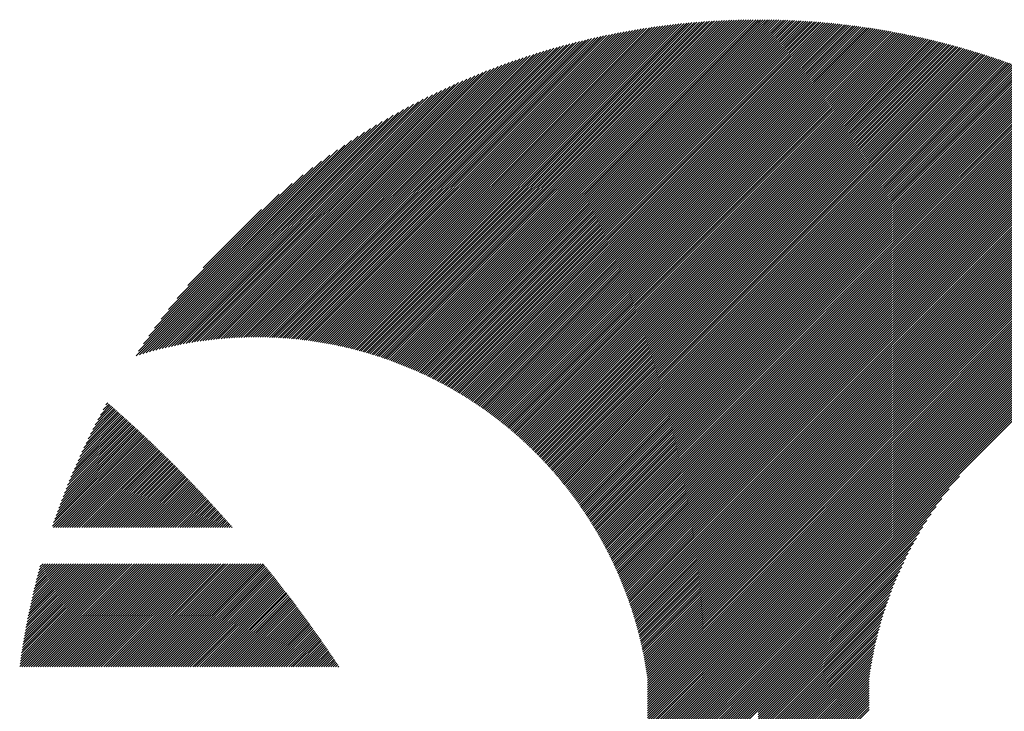
# Model space of a CAD drawing. Units: millimetres. Extents: x -316 to 352, y -271 to 369.
# Drawn here: x -316 to -284, y -182 to -159 of the extents above; entities that cross this region are included whole.
import ezdxf

# ---------------------------------------------------------------- set-up
doc = ezdxf.new("R2010")
doc.units = ezdxf.units.MM
doc.layers.add('CAXA0', color=7, linetype='Continuous', lineweight=70)
doc.layers.add('CAXA5', color=4, linetype='Continuous', lineweight=25)

# ---------------------------------------------------------------- blocks, each defined once
blk = doc.blocks.new('CAXBLOCK3', base_point=(44.887, -6.423))
at = {"layer": 'CAXA0', "color": 0, "linetype": 'Continuous', "lineweight": 25}
for p, q in [((-303.705, -170.264), (-292.682, -159.242)), ((-303.65, -170.285), (-292.605, -159.239)), ((-303.595, -170.305), (-292.527, -159.238)), ((-303.541, -170.326), (-292.45, -159.236)), ((-303.487, -170.348), (-292.374, -159.235)), ((-303.433, -170.369), (-292.297, -159.233)), ((-303.379, -170.391), (-292.221, -159.233)), ((-303.325, -170.413), (-292.145, -159.232)), ((-303.272, -170.435), (-292.069, -159.232)), ((-303.219, -170.457), (-291.993, -159.231)), ((-291.985, -159.299), (-291.918, -159.231)), ((-291.985, -159.45), (-291.768, -159.232)), ((-291.985, -159.374), (-291.843, -159.232)), ((-291.985, -159.525), (-291.693, -159.233)), ((-291.985, -159.6), (-291.619, -159.234)), ((-291.985, -159.676), (-291.545, -159.235)), ((-291.985, -159.751), (-291.471, -159.237)), ((-291.985, -159.827), (-291.397, -159.239)), ((-291.985, -159.902), (-291.323, -159.241)), ((-291.985, -159.978), (-291.25, -159.243)), ((-306.023, -169.64), (-295.943, -159.56)), ((-305.958, -169.651), (-295.853, -159.545)), ((-305.894, -169.662), (-295.763, -159.53)), ((-305.83, -169.674), (-295.673, -159.516)), ((-305.767, -169.686), (-295.584, -159.503)), ((-305.704, -169.698), (-295.495, -159.489)), ((-305.641, -169.711), (-295.407, -159.477)), ((-305.578, -169.723), (-295.319, -159.464)), ((-305.516, -169.736), (-295.231, -159.452)), ((-305.454, -169.75), (-295.144, -159.44)), ((-305.392, -169.763), (-295.057, -159.429)), ((-305.33, -169.777), (-294.971, -159.418)), ((-305.269, -169.791), (-294.885, -159.407)), ((-305.208, -169.806), (-294.799, -159.397)), ((-305.147, -169.82), (-294.714, -159.387)), ((-305.087, -169.835), (-294.629, -159.377)), ((-305.026, -169.851), (-294.544, -159.368)), ((-304.966, -169.866), (-294.46, -159.359)), ((-304.907, -169.882), (-294.376, -159.351)), ((-304.847, -169.897), (-294.292, -159.342)), ((-304.788, -169.914), (-294.209, -159.335)), ((-304.729, -169.93), (-294.126, -159.327)), ((-304.67, -169.947), (-294.043, -159.32)), ((-304.611, -169.963), (-293.961, -159.313)), ((-304.553, -169.981), (-293.879, -159.306)), ((-304.495, -169.998), (-293.797, -159.3)), ((-304.437, -170.015), (-293.715, -159.294)), ((-304.379, -170.033), (-293.634, -159.288)), ((-304.322, -170.051), (-293.553, -159.283)), ((-304.265, -170.069), (-293.473, -159.278)), ((-304.208, -170.088), (-293.392, -159.273)), ((-304.151, -170.107), (-293.312, -159.268)), ((-304.094, -170.125), (-293.233, -159.264)), ((-304.038, -170.145), (-293.153, -159.26)), ((-303.982, -170.164), (-293.074, -159.256)), ((-303.926, -170.184), (-292.995, -159.253)), ((-303.87, -170.203), (-292.917, -159.249)), ((-303.815, -170.223), (-292.838, -159.247)), ((-303.76, -170.243), (-292.76, -159.244)), ((-303.166, -170.479), (-291.985, -159.299)), ((-303.113, -170.502), (-291.985, -159.374)), ((-303.061, -170.525), (-291.985, -159.45)), ((-303.008, -170.548), (-291.985, -159.525)), ((-291.985, -160.053), (-291.177, -159.245)), ((-291.985, -160.129), (-291.104, -159.248)), ((-291.985, -160.204), (-291.032, -159.25)), ((-291.985, -160.279), (-290.959, -159.253)), ((-291.985, -160.355), (-290.887, -159.257)), ((-291.985, -160.43), (-290.815, -159.26)), ((-291.985, -160.506), (-290.743, -159.264)), ((-291.985, -160.581), (-290.671, -159.267)), ((-291.985, -160.657), (-290.6, -159.271)), ((-291.985, -160.732), (-290.529, -159.276)), ((-291.985, -160.807), (-290.458, -159.28)), ((-291.985, -160.883), (-290.387, -159.285)), ((-291.985, -160.958), (-290.316, -159.289)), ((-291.985, -161.034), (-290.246, -159.294)), ((-291.985, -161.109), (-290.176, -159.3)), ((-291.985, -161.185), (-290.106, -159.305)), ((-291.985, -161.26), (-290.036, -159.311)), ((-291.985, -161.336), (-289.966, -159.316)), ((-291.985, -161.411), (-289.897, -159.322)), ((-291.985, -161.486), (-289.827, -159.329)), ((-291.985, -161.562), (-289.758, -159.335)), ((-291.985, -161.637), (-289.689, -159.341)), ((-291.985, -161.713), (-289.621, -159.348)), ((-291.985, -161.788), (-289.552, -159.355)), ((-291.985, -161.864), (-289.484, -159.362)), ((-291.985, -161.939), (-289.415, -159.369)), ((-291.985, -162.014), (-289.347, -159.377)), ((-291.985, -162.09), (-289.28, -159.384)), ((-291.985, -162.165), (-289.212, -159.392)), ((-291.985, -162.241), (-289.144, -159.4)), ((-291.985, -162.316), (-289.077, -159.408)), ((-291.985, -162.392), (-289.01, -159.416)), ((-291.985, -162.467), (-288.943, -159.425)), ((-291.985, -162.543), (-288.876, -159.434)), ((-291.985, -162.618), (-288.809, -159.442)), ((-291.985, -162.693), (-288.743, -159.451)), ((-291.985, -162.769), (-288.677, -159.46)), ((-291.985, -162.844), (-288.611, -159.47)), ((-291.985, -162.92), (-288.545, -159.479)), ((-291.985, -162.995), (-288.479, -159.489)), ((-291.985, -163.071), (-288.413, -159.499)), ((-291.985, -163.146), (-288.348, -159.509)), ((-291.985, -163.222), (-288.282, -159.519)), ((-291.985, -163.297), (-288.217, -159.529)), ((-291.985, -163.372), (-288.152, -159.539)), ((-291.985, -163.448), (-288.087, -159.55)), ((-307.094, -169.504), (-297.452, -159.862)), ((-307.024, -169.51), (-297.354, -159.84)), ((-306.955, -169.516), (-297.256, -159.817)), ((-306.887, -169.523), (-297.159, -159.796)), ((-306.818, -169.53), (-297.063, -159.775)), ((-306.75, -169.537), (-296.967, -159.754)), ((-306.682, -169.545), (-296.871, -159.734)), ((-306.615, -169.553), (-296.776, -159.714)), ((-306.548, -169.561), (-296.682, -159.695)), ((-306.481, -169.57), (-296.588, -159.677)), ((-306.415, -169.579), (-296.494, -159.659)), ((-306.349, -169.588), (-296.401, -159.641)), ((-306.283, -169.598), (-296.309, -159.624)), ((-306.217, -169.608), (-296.217, -159.607)), ((-306.152, -169.618), (-296.125, -159.591)), ((-306.087, -169.629), (-296.034, -159.575)), ((-302.956, -170.571), (-291.985, -159.6)), ((-302.904, -170.595), (-291.985, -159.676)), ((-302.852, -170.618), (-291.985, -159.751)), ((-302.801, -170.642), (-291.985, -159.827)), ((-291.985, -163.523), (-288.023, -159.561)), ((-291.985, -163.599), (-287.958, -159.572)), ((-291.985, -163.674), (-287.894, -159.583)), ((-291.985, -163.75), (-287.829, -159.594)), ((-291.985, -163.825), (-287.765, -159.605)), ((-291.985, -163.9), (-287.701, -159.617)), ((-291.985, -163.976), (-287.638, -159.628)), ((-291.985, -164.051), (-287.574, -159.64)), ((-291.985, -164.127), (-287.51, -159.652)), ((-291.985, -164.202), (-287.447, -159.664)), ((-291.985, -164.278), (-287.384, -159.676)), ((-291.985, -164.353), (-287.321, -159.689)), ((-291.985, -164.429), (-287.258, -159.701)), ((-291.985, -164.504), (-287.195, -159.714)), ((-291.985, -164.579), (-287.133, -159.727)), ((-291.985, -164.655), (-287.07, -159.74)), ((-291.985, -164.73), (-287.008, -159.753)), ((-291.985, -164.806), (-286.946, -159.766)), ((-291.985, -164.881), (-286.884, -159.78)), ((-291.985, -164.957), (-286.822, -159.793)), ((-291.985, -165.032), (-286.76, -159.807)), ((-291.985, -165.108), (-286.698, -159.821)), ((-291.985, -165.183), (-286.637, -159.835)), ((-291.985, -165.258), (-286.576, -159.849)), ((-291.985, -165.334), (-286.514, -159.863)), ((-307.956, -169.461), (-298.679, -160.184)), ((-307.882, -169.462), (-298.573, -160.153)), ((-307.809, -169.464), (-298.468, -160.123)), ((-307.735, -169.466), (-298.363, -160.094)), ((-307.662, -169.469), (-298.259, -160.066)), ((-307.59, -169.472), (-298.156, -160.038)), ((-307.518, -169.475), (-298.054, -160.011)), ((-307.446, -169.479), (-297.952, -159.985)), ((-307.375, -169.483), (-297.851, -159.959)), ((-307.304, -169.488), (-297.75, -159.934)), ((-307.234, -169.493), (-297.65, -159.909)), ((-307.164, -169.498), (-297.551, -159.886)), ((-302.749, -170.666), (-291.985, -159.902)), ((-302.698, -170.69), (-291.985, -159.978)), ((-302.647, -170.715), (-291.985, -160.053)), ((-302.596, -170.739), (-291.985, -160.129)), ((-291.985, -165.409), (-286.453, -159.877)), ((-291.985, -165.485), (-286.392, -159.892)), ((-291.985, -165.56), (-286.332, -159.907)), ((-291.985, -165.636), (-286.271, -159.921)), ((-291.985, -165.711), (-286.21, -159.936)), ((-291.985, -165.786), (-286.15, -159.951)), ((-291.985, -165.862), (-286.09, -159.967)), ((-291.985, -165.937), (-286.03, -159.982)), ((-291.985, -166.013), (-285.97, -159.997)), ((-291.985, -166.088), (-285.91, -160.013)), ((-291.985, -166.164), (-285.85, -160.029)), ((-291.985, -166.239), (-285.79, -160.044)), ((-291.985, -166.315), (-285.731, -160.06)), ((-291.985, -166.39), (-285.672, -160.077)), ((-291.985, -166.465), (-285.612, -160.093)), ((-291.985, -166.541), (-285.553, -160.109)), ((-291.985, -166.616), (-285.494, -160.126)), ((-291.985, -166.692), (-285.436, -160.142)), ((-291.985, -166.767), (-285.377, -160.159)), ((-291.985, -166.843), (-285.318, -160.176)), ((-291.985, -166.918), (-285.26, -160.193)), ((-308.643, -169.469), (-299.668, -160.494)), ((-308.565, -169.466), (-299.555, -160.456)), ((-308.487, -169.464), (-299.442, -160.419)), ((-308.41, -169.462), (-299.331, -160.383)), ((-308.333, -169.461), (-299.22, -160.348)), ((-308.257, -169.46), (-299.11, -160.313)), ((-308.181, -169.459), (-299.001, -160.28)), ((-308.106, -169.459), (-298.893, -160.247)), ((-308.031, -169.46), (-298.785, -160.215)), ((-302.545, -170.764), (-291.985, -160.204)), ((-302.495, -170.789), (-291.985, -160.279)), ((-302.445, -170.814), (-291.985, -160.355)), ((-302.394, -170.84), (-291.985, -160.43)), ((-302.344, -170.865), (-291.985, -160.506)), ((-291.985, -166.993), (-285.201, -160.21)), ((-291.985, -167.069), (-285.143, -160.227)), ((-291.985, -167.144), (-285.085, -160.244)), ((-291.985, -167.22), (-285.027, -160.262)), ((-291.985, -167.295), (-284.969, -160.279)), ((-291.985, -167.371), (-284.912, -160.297)), ((-291.985, -167.446), (-284.854, -160.315)), ((-291.985, -167.522), (-284.797, -160.333)), ((-291.985, -167.597), (-284.739, -160.351)), ((-291.985, -167.672), (-284.682, -160.369)), ((-291.985, -167.748), (-284.625, -160.388)), ((-291.985, -167.823), (-284.568, -160.406)), ((-291.985, -167.899), (-284.511, -160.425)), ((-291.985, -167.974), (-284.454, -160.443)), ((-291.985, -168.05), (-284.398, -160.462)), ((-291.985, -168.125), (-284.341, -160.481)), ((-291.985, -168.201), (-284.285, -160.5)), ((-309.205, -169.503), (-300.491, -160.789)), ((-309.123, -169.496), (-300.37, -160.744)), ((-309.042, -169.49), (-300.251, -160.699)), ((-308.961, -169.485), (-300.132, -160.656)), ((-308.881, -169.48), (-300.015, -160.614)), ((-308.801, -169.476), (-299.898, -160.573)), ((-308.722, -169.472), (-299.783, -160.533)), ((-302.295, -170.891), (-291.985, -160.581)), ((-302.245, -170.917), (-291.985, -160.657)), ((-302.196, -170.943), (-291.985, -160.732)), ((-302.147, -170.969), (-291.985, -160.807)), ((-291.985, -168.276), (-284.228, -160.519)), ((-291.985, -168.351), (-284.172, -160.538)), ((-291.985, -168.427), (-284.116, -160.558)), ((-291.985, -168.502), (-284.06, -160.577)), ((-291.985, -168.578), (-284.004, -160.597)), ((-291.985, -168.653), (-283.949, -160.617)), ((-291.985, -168.729), (-283.893, -160.636)), ((-291.985, -168.804), (-283.837, -160.656)), ((-291.985, -168.879), (-283.782, -160.676)), ((-291.985, -168.955), (-283.727, -160.697)), ((-291.985, -169.03), (-283.672, -160.717)), ((-291.985, -169.106), (-283.617, -160.737)), ((-291.985, -169.181), (-283.562, -160.758)), ((-291.985, -169.257), (-283.507, -160.778)), ((-291.985, -169.332), (-283.452, -160.799)), ((-291.985, -169.408), (-283.398, -160.82)), ((-309.796, -169.566), (-301.374, -161.144)), ((-309.71, -169.555), (-301.244, -161.089)), ((-309.624, -169.544), (-301.115, -161.035)), ((-309.539, -169.535), (-300.987, -160.983)), ((-309.454, -169.526), (-300.861, -160.933)), ((-309.371, -169.518), (-300.737, -160.884)), ((-309.288, -169.51), (-300.613, -160.836)), ((-302.098, -170.995), (-291.985, -160.883)), ((-302.049, -171.022), (-291.985, -160.958)), ((-302, -171.049), (-291.985, -161.034)), ((-301.952, -171.076), (-291.985, -161.109)), ((-291.985, -169.483), (-283.343, -160.841)), ((-291.985, -169.558), (-283.289, -160.862)), ((-291.985, -169.634), (-283.234, -160.883)), ((-291.985, -169.709), (-283.18, -160.904)), ((-291.985, -169.785), (-283.126, -160.926)), ((-291.985, -169.86), (-283.072, -160.947)), ((-291.985, -169.936), (-283.018, -160.969)), ((-291.985, -170.011), (-282.965, -160.991)), ((-291.985, -170.086), (-282.911, -161.012)), ((-291.985, -170.162), (-282.858, -161.034)), ((-291.985, -170.237), (-282.804, -161.056)), ((-291.985, -170.313), (-282.751, -161.079)), ((-291.985, -170.388), (-282.698, -161.101)), ((-291.985, -170.464), (-282.645, -161.123)), ((-291.985, -170.539), (-282.592, -161.146)), ((-310.239, -169.631), (-302.052, -161.444)), ((-310.149, -169.616), (-301.913, -161.38)), ((-310.059, -169.603), (-301.775, -161.319)), ((-309.971, -169.59), (-301.64, -161.259)), ((-309.883, -169.577), (-301.506, -161.2)), ((-301.903, -171.103), (-291.985, -161.185)), ((-301.855, -171.13), (-291.985, -161.26)), ((-301.807, -171.158), (-291.985, -161.336)), ((-301.759, -171.185), (-291.985, -161.411)), ((-291.985, -170.615), (-282.539, -161.168)), ((-291.985, -170.69), (-282.486, -161.191)), ((-291.985, -170.765), (-282.433, -161.214)), ((-291.985, -170.841), (-282.381, -161.237)), ((-291.985, -170.916), (-282.328, -161.259)), ((-291.985, -170.992), (-282.276, -161.283)), ((-291.985, -171.067), (-282.224, -161.306)), ((-291.985, -171.143), (-282.172, -161.329)), ((-291.985, -171.218), (-282.119, -161.352)), ((-291.985, -171.294), (-282.068, -161.376)), ((-291.985, -171.369), (-282.016, -161.4)), ((-291.985, -171.444), (-281.964, -161.423)), ((-291.985, -171.52), (-281.912, -161.447)), ((-310.607, -169.698), (-302.63, -161.721)), ((-310.514, -169.68), (-302.482, -161.648)), ((-310.421, -169.663), (-302.336, -161.578)), ((-310.33, -169.647), (-302.193, -161.51)), ((-301.712, -171.213), (-291.985, -161.486)), ((-301.664, -171.241), (-291.985, -161.562)), ((-301.617, -171.269), (-291.985, -161.637)), ((-301.57, -171.298), (-291.985, -161.713)), ((-291.985, -171.595), (-281.861, -161.471)), ((-291.985, -171.671), (-281.809, -161.495)), ((-291.985, -171.746), (-281.758, -161.519)), ((-291.985, -171.822), (-281.707, -161.543)), ((-291.985, -171.897), (-281.656, -161.568)), ((-291.985, -171.972), (-281.605, -161.592)), ((-291.985, -172.048), (-281.554, -161.616)), ((-291.985, -172.123), (-281.503, -161.641)), ((-291.985, -172.199), (-281.452, -161.666)), ((-291.985, -172.274), (-281.401, -161.691)), ((-291.985, -172.35), (-281.351, -161.715)), ((-291.985, -172.425), (-281.3, -161.74)), ((-291.985, -172.501), (-281.25, -161.766)), ((-310.99, -169.779), (-303.25, -162.039)), ((-310.893, -169.757), (-303.09, -161.955)), ((-310.797, -169.737), (-302.934, -161.874)), ((-310.702, -169.717), (-302.781, -161.796)), ((-301.523, -171.326), (-291.985, -161.788)), ((-301.476, -171.355), (-291.985, -161.864)), ((-301.43, -171.384), (-291.985, -161.939)), ((-301.384, -171.413), (-291.985, -162.014)), ((-301.337, -171.442), (-291.985, -162.09)), ((-291.985, -172.576), (-281.2, -161.791)), ((-291.985, -172.651), (-281.15, -161.816)), ((-291.985, -172.727), (-281.1, -161.841)), ((-291.985, -172.802), (-281.05, -161.867)), ((-291.985, -172.878), (-281, -161.892)), ((-291.985, -172.953), (-280.95, -161.918)), ((-291.985, -173.029), (-280.9, -161.944)), ((-291.985, -173.104), (-280.851, -161.97)), ((-291.985, -173.18), (-280.801, -161.996)), ((-291.985, -173.255), (-280.752, -162.022)), ((-291.985, -173.33), (-280.703, -162.048)), ((-291.985, -173.406), (-280.654, -162.074)), ((-311.391, -169.878), (-303.923, -162.411)), ((-311.289, -169.851), (-303.749, -162.311)), ((-311.188, -169.826), (-303.579, -162.217)), ((-311.089, -169.802), (-303.412, -162.126)), ((-301.291, -171.472), (-291.985, -162.165)), ((-301.245, -171.501), (-291.985, -162.241)), ((-301.2, -171.531), (-291.985, -162.316)), ((-301.154, -171.561), (-291.985, -162.392)), ((-291.985, -173.481), (-280.604, -162.101)), ((-291.985, -173.557), (-280.555, -162.127)), ((-291.985, -173.632), (-280.507, -162.154)), ((-291.985, -173.708), (-280.458, -162.18)), ((-291.985, -173.783), (-280.409, -162.207)), ((-291.985, -173.858), (-280.36, -162.234)), ((-291.985, -173.934), (-280.312, -162.261)), ((-291.985, -174.009), (-280.264, -162.288)), ((-291.985, -174.085), (-280.215, -162.315)), ((-291.985, -174.16), (-280.167, -162.342)), ((-291.985, -174.236), (-280.119, -162.369)), ((-291.985, -174.311), (-280.071, -162.397)), ((-311.598, -169.934), (-304.287, -162.623)), ((-311.493, -169.905), (-304.103, -162.514)), ((-301.109, -171.591), (-291.985, -162.467)), ((-301.064, -171.621), (-291.985, -162.543)), ((-301.019, -171.651), (-291.985, -162.618)), ((-300.974, -171.682), (-291.985, -162.693)), ((-291.985, -174.387), (-280.023, -162.424)), ((-291.985, -174.462), (-279.975, -162.452)), ((-291.985, -174.537), (-279.927, -162.48)), ((-291.985, -174.613), (-279.88, -162.507)), ((-291.985, -174.688), (-279.832, -162.535)), ((-291.985, -174.764), (-279.785, -162.563)), ((-291.985, -174.839), (-279.737, -162.591)), ((-291.985, -174.915), (-279.69, -162.619)), ((-291.985, -174.99), (-279.643, -162.648)), ((-291.985, -175.065), (-279.595, -162.676)), ((-291.985, -175.141), (-279.548, -162.704)), ((-311.919, -170.029), (-304.877, -162.987)), ((-311.81, -169.996), (-304.673, -162.859)), ((-311.703, -169.964), (-304.477, -162.738)), ((-300.929, -171.713), (-291.985, -162.769)), ((-300.884, -171.744), (-291.985, -162.844)), ((-300.84, -171.775), (-291.985, -162.92)), ((-300.796, -171.806), (-291.985, -162.995)), ((-291.985, -175.216), (-279.502, -162.733)), ((-291.985, -175.292), (-279.455, -162.761)), ((-291.985, -175.367), (-279.408, -162.79)), ((-291.985, -175.443), (-279.361, -162.819)), ((-291.985, -175.518), (-279.315, -162.848)), ((-291.985, -175.594), (-279.268, -162.877)), ((-291.985, -175.669), (-279.222, -162.906)), ((-291.985, -175.744), (-279.176, -162.935)), ((-291.985, -175.82), (-279.129, -162.964)), ((-291.985, -175.895), (-279.083, -162.993)), ((-291.985, -175.971), (-279.037, -163.023)), ((-312.029, -170.064), (-305.089, -163.124)), ((-311.951, -169.91), (-305.311, -163.27)), ((-300.752, -171.837), (-291.985, -163.071)), ((-300.708, -171.869), (-291.985, -163.146)), ((-300.664, -171.901), (-291.985, -163.222)), ((-300.621, -171.933), (-291.985, -163.297)), ((-291.985, -176.046), (-278.991, -163.052)), ((-291.985, -176.122), (-278.945, -163.082)), ((-291.985, -176.197), (-278.9, -163.112)), ((-291.985, -176.273), (-278.854, -163.141)), ((-291.985, -176.348), (-278.808, -163.171)), ((-291.985, -176.423), (-278.763, -163.201)), ((-291.985, -176.499), (-278.717, -163.231)), ((-291.985, -176.574), (-278.672, -163.261)), ((-291.985, -176.65), (-278.627, -163.292)), ((-291.985, -176.725), (-278.582, -163.322)), ((-291.985, -176.801), (-278.537, -163.352)), ((-311.794, -169.678), (-305.543, -163.427)), ((-311.623, -169.431), (-305.79, -163.598)), ((-300.577, -171.965), (-291.985, -163.372)), ((-300.534, -171.997), (-291.985, -163.448)), ((-300.491, -172.029), (-291.985, -163.523)), ((-300.448, -172.062), (-291.985, -163.599)), ((-300.405, -172.094), (-291.985, -163.674)), ((-291.985, -176.876), (-278.492, -163.383)), ((-291.985, -176.951), (-278.447, -163.413)), ((-291.985, -177.027), (-278.402, -163.444)), ((-291.985, -177.102), (-278.357, -163.475)), ((-291.985, -177.178), (-278.313, -163.506)), ((-291.985, -177.253), (-278.268, -163.536)), ((-291.985, -177.329), (-278.224, -163.567)), ((-291.985, -177.404), (-278.18, -163.599)), ((-291.985, -177.48), (-278.135, -163.63)), ((-291.985, -177.555), (-278.091, -163.661)), ((-311.436, -169.169), (-306.053, -163.785)), ((-311.227, -168.884), (-306.337, -163.994)), ((-300.363, -172.127), (-291.985, -163.75)), ((-300.32, -172.16), (-291.985, -163.825)), ((-300.278, -172.194), (-291.985, -163.9)), ((-300.236, -172.227), (-291.985, -163.976)), ((-291.985, -177.63), (-278.047, -163.692)), ((-291.985, -177.706), (-278.003, -163.724)), ((-291.985, -177.781), (-277.959, -163.755)), ((-291.985, -177.857), (-277.915, -163.787)), ((-291.985, -177.932), (-277.872, -163.819)), ((-291.985, -178.008), (-277.828, -163.85)), ((-291.985, -178.083), (-277.784, -163.882)), ((-291.985, -178.159), (-277.741, -163.914)), ((-291.985, -178.234), (-277.698, -163.946)), ((-291.985, -178.309), (-277.654, -163.979)), ((-310.99, -168.572), (-306.649, -164.231)), ((-300.194, -172.26), (-291.985, -164.051)), ((-300.152, -172.294), (-291.985, -164.127)), ((-300.111, -172.328), (-291.985, -164.202)), ((-300.069, -172.362), (-291.985, -164.278)), ((-291.985, -178.385), (-277.611, -164.011)), ((-291.985, -178.46), (-277.568, -164.043)), ((-291.985, -178.536), (-277.525, -164.076)), ((-291.985, -178.611), (-277.482, -164.108)), ((-291.985, -178.687), (-277.439, -164.141)), ((-291.985, -178.762), (-277.396, -164.173)), ((-291.985, -178.837), (-277.354, -164.206)), ((-291.985, -178.913), (-277.311, -164.239)), ((-291.985, -178.988), (-277.269, -164.272)), ((-291.985, -179.064), (-277.226, -164.305)), ((-310.712, -168.218), (-307.003, -164.509)), ((-300.028, -172.396), (-291.985, -164.353)), ((-299.987, -172.43), (-291.985, -164.429)), ((-299.946, -172.465), (-291.985, -164.504)), ((-299.905, -172.5), (-291.985, -164.579)), ((-291.985, -179.139), (-277.184, -164.338)), ((-291.985, -179.215), (-277.141, -164.371)), ((-291.985, -179.29), (-277.099, -164.404)), ((-291.985, -179.366), (-277.057, -164.438)), ((-291.985, -179.441), (-277.015, -164.471)), ((-291.985, -179.516), (-276.973, -164.505)), ((-291.985, -179.592), (-276.931, -164.538)), ((-291.985, -179.667), (-276.89, -164.572)), ((-291.985, -179.743), (-276.848, -164.606)), ((-310.366, -167.797), (-307.424, -164.855)), ((-299.865, -172.534), (-291.985, -164.655)), ((-299.824, -172.569), (-291.985, -164.73)), ((-299.784, -172.604), (-291.985, -164.806)), ((-299.744, -172.64), (-291.985, -164.881)), ((-291.985, -179.818), (-276.806, -164.639)), ((-291.985, -179.894), (-276.765, -164.673)), ((-291.985, -179.969), (-276.724, -164.707)), ((-291.985, -180.044), (-276.682, -164.742)), ((-291.985, -180.12), (-276.641, -164.776)), ((-291.985, -180.195), (-276.6, -164.81)), ((-291.985, -180.271), (-276.559, -164.844)), ((-291.985, -180.346), (-276.518, -164.879)), ((-299.704, -172.675), (-291.985, -164.957)), ((-299.664, -172.711), (-291.985, -165.032)), ((-299.624, -172.747), (-291.985, -165.108)), ((-299.585, -172.782), (-291.985, -165.183)), ((-299.545, -172.818), (-291.985, -165.258)), ((-309.875, -167.231), (-307.991, -165.346)), ((-299.506, -172.855), (-291.985, -165.334)), ((-299.467, -172.891), (-291.985, -165.409)), ((-299.428, -172.928), (-291.985, -165.485)), ((-299.389, -172.964), (-291.985, -165.56)), ((-299.351, -173.001), (-291.985, -165.636)), ((-299.312, -173.038), (-291.985, -165.711)), ((-299.274, -173.075), (-291.985, -165.786)), ((-299.236, -173.113), (-291.985, -165.862)), ((-299.198, -173.15), (-291.985, -165.937)), ((-299.16, -173.188), (-291.985, -166.013)), ((-299.123, -173.226), (-291.985, -166.088)), ((-299.085, -173.264), (-291.985, -166.164)), ((-299.048, -173.302), (-291.985, -166.239)), ((-299.011, -173.34), (-291.985, -166.315)), ((-298.974, -173.379), (-291.985, -166.39)), ((-298.937, -173.417), (-291.985, -166.465)), ((-298.9, -173.456), (-291.985, -166.541)), ((-298.864, -173.495), (-291.985, -166.616)), ((-298.827, -173.534), (-291.985, -166.692)), ((-298.791, -173.573), (-291.985, -166.767)), ((-298.755, -173.613), (-291.985, -166.843)), ((-298.719, -173.652), (-291.985, -166.918)), ((-298.684, -173.692), (-291.985, -166.993)), ((-298.648, -173.732), (-291.985, -167.069)), ((-298.613, -173.772), (-291.985, -167.144)), ((-298.577, -173.812), (-291.985, -167.22)), ((-298.542, -173.852), (-291.985, -167.295)), ((-298.507, -173.893), (-291.985, -167.371)), ((-298.473, -173.934), (-291.985, -167.446)), ((-298.438, -173.974), (-291.985, -167.522)), ((-298.404, -174.015), (-291.985, -167.597)), ((-298.369, -174.057), (-291.985, -167.672)), ((-298.335, -174.098), (-291.985, -167.748)), ((-298.301, -174.139), (-291.985, -167.823)), ((-298.267, -174.181), (-291.985, -167.899)), ((-298.234, -174.223), (-291.985, -167.974)), ((-298.2, -174.265), (-291.985, -168.05)), ((-298.167, -174.307), (-291.985, -168.125)), ((-298.134, -174.349), (-291.985, -168.201)), ((-298.101, -174.392), (-291.985, -168.276)), ((-298.068, -174.434), (-291.985, -168.351)), ((-298.035, -174.477), (-291.985, -168.427)), ((-298.003, -174.52), (-291.985, -168.502)), ((-297.97, -174.563), (-291.985, -168.578)), ((-297.938, -174.606), (-291.985, -168.653)), ((-297.906, -174.65), (-291.985, -168.729)), ((-297.874, -174.693), (-291.985, -168.804)), ((-297.843, -174.737), (-291.985, -168.879)), ((-297.811, -174.781), (-291.985, -168.955)), ((-297.78, -174.825), (-291.985, -169.03)), ((-297.749, -174.869), (-291.985, -169.106)), ((-297.717, -174.914), (-291.985, -169.181)), ((-297.687, -174.958), (-291.985, -169.257)), ((-297.656, -175.003), (-291.985, -169.332)), ((-297.625, -175.048), (-291.985, -169.408)), ((-297.595, -175.093), (-291.985, -169.483)), ((-297.565, -175.138), (-291.985, -169.558)), ((-297.535, -175.184), (-291.985, -169.634)), ((-297.505, -175.229), (-291.985, -169.709)), ((-297.475, -175.275), (-291.985, -169.785)), ((-297.446, -175.321), (-291.985, -169.86)), ((-297.416, -175.367), (-291.985, -169.936)), ((-297.387, -175.413), (-291.985, -170.011)), ((-297.358, -175.46), (-291.985, -170.086)), ((-297.329, -175.506), (-291.985, -170.162)), ((-297.301, -175.553), (-291.985, -170.237)), ((-297.272, -175.6), (-291.985, -170.313)), ((-297.244, -175.647), (-291.985, -170.388)), ((-297.216, -175.694), (-291.985, -170.464)), ((-297.188, -175.742), (-291.985, -170.539)), ((-297.16, -175.789), (-291.985, -170.615)), ((-297.132, -175.837), (-291.985, -170.69)), ((-297.105, -175.885), (-291.985, -170.765)), ((-297.078, -175.933), (-291.985, -170.841)), ((-297.05, -175.982), (-291.985, -170.916)), ((-297.024, -176.03), (-291.985, -170.992)), ((-296.997, -176.079), (-291.985, -171.067)), ((-296.97, -176.128), (-291.985, -171.143)), ((-296.944, -176.177), (-291.985, -171.218)), ((-296.918, -176.226), (-291.985, -171.294)), ((-296.892, -176.275), (-291.985, -171.369)), ((-296.866, -176.325), (-291.985, -171.444)), ((-296.84, -176.375), (-291.985, -171.52)), ((-296.815, -176.425), (-291.985, -171.595)), ((-296.789, -176.475), (-291.985, -171.671)), ((-296.764, -176.525), (-291.985, -171.746)), ((-296.739, -176.576), (-291.985, -171.822)), ((-296.715, -176.627), (-291.985, -171.897)), ((-296.69, -176.677), (-291.985, -171.972)), ((-296.666, -176.728), (-291.985, -172.048)), ((-296.642, -176.78), (-291.985, -172.123)), ((-296.618, -176.831), (-291.985, -172.199)), ((-296.594, -176.883), (-291.985, -172.274)), ((-296.57, -176.935), (-291.985, -172.35)), ((-296.547, -176.987), (-291.985, -172.425)), ((-296.524, -177.039), (-291.985, -172.501)), ((-296.501, -177.091), (-291.985, -172.576)), ((-296.478, -177.144), (-291.985, -172.651)), ((-296.455, -177.197), (-291.985, -172.727)), ((-296.433, -177.25), (-291.985, -172.802)), ((-296.41, -177.303), (-291.985, -172.878)), ((-296.388, -177.357), (-291.985, -172.953)), ((-296.367, -177.41), (-291.985, -173.029)), ((-296.345, -177.464), (-291.985, -173.104)), ((-296.324, -177.518), (-291.985, -173.18)), ((-296.302, -177.572), (-291.985, -173.255)), ((-296.281, -177.627), (-291.985, -173.33)), ((-296.261, -177.681), (-291.985, -173.406)), ((-296.24, -177.736), (-291.985, -173.481)), ((-296.22, -177.791), (-291.985, -173.557)), ((-296.2, -177.847), (-291.985, -173.632)), ((-296.18, -177.902), (-291.985, -173.708)), ((-296.16, -177.958), (-291.985, -173.783)), ((-296.14, -178.014), (-291.985, -173.858)), ((-296.121, -178.07), (-291.985, -173.934)), ((-296.102, -178.126), (-291.985, -174.009)), ((-296.083, -178.183), (-291.985, -174.085)), ((-291.985, -180.422), (-285.502, -173.938)), ((-296.064, -178.24), (-291.985, -174.16)), ((-296.046, -178.297), (-291.985, -174.236)), ((-296.028, -178.354), (-291.985, -174.311)), ((-296.01, -178.411), (-291.985, -174.387)), ((-295.992, -178.469), (-291.985, -174.462)), ((-291.985, -180.497), (-285.834, -174.346)), ((-295.975, -178.527), (-291.985, -174.537)), ((-295.957, -178.585), (-291.985, -174.613)), ((-295.94, -178.644), (-291.985, -174.688)), ((-295.924, -178.702), (-291.985, -174.764)), ((-291.985, -180.573), (-286.069, -174.657)), ((-295.907, -178.761), (-291.985, -174.839)), ((-295.891, -178.82), (-291.985, -174.915)), ((-295.875, -178.88), (-291.985, -174.99)), ((-295.859, -178.939), (-291.985, -175.065)), ((-291.985, -180.648), (-286.257, -174.92)), ((-295.843, -178.999), (-291.985, -175.141)), ((-295.828, -179.059), (-291.985, -175.216)), ((-295.813, -179.119), (-291.985, -175.292)), ((-295.798, -179.18), (-291.985, -175.367)), ((-291.985, -180.723), (-286.417, -175.155)), ((-291.985, -180.799), (-286.555, -175.369)), ((-295.783, -179.241), (-291.985, -175.443)), ((-295.769, -179.302), (-291.985, -175.518)), ((-295.755, -179.363), (-291.985, -175.594)), ((-295.741, -179.425), (-291.985, -175.669)), ((-291.985, -180.874), (-286.679, -175.568)), ((-295.728, -179.487), (-291.985, -175.744)), ((-295.714, -179.549), (-291.985, -175.82)), ((-295.701, -179.611), (-291.985, -175.895)), ((-295.688, -179.674), (-291.985, -175.971)), ((-295.676, -179.737), (-291.985, -176.046)), ((-291.985, -180.95), (-286.79, -175.755)), ((-291.985, -181.025), (-286.892, -175.932)), ((-295.664, -179.8), (-291.985, -176.122)), ((-295.652, -179.864), (-291.985, -176.197)), ((-295.64, -179.928), (-291.985, -176.273)), ((-295.629, -179.992), (-291.985, -176.348)), ((-291.985, -181.101), (-286.986, -176.101)), ((-291.985, -181.176), (-287.072, -176.263)), ((-295.618, -180.056), (-291.985, -176.423)), ((-295.607, -180.121), (-291.985, -176.499)), ((-295.597, -180.186), (-291.985, -176.574)), ((-295.586, -180.251), (-291.985, -176.65)), ((-291.985, -181.252), (-287.153, -176.419)), ((-291.985, -181.327), (-287.228, -176.57)), ((-295.577, -180.317), (-291.985, -176.725)), ((-295.567, -180.383), (-291.985, -176.801)), ((-295.558, -180.449), (-291.985, -176.876)), ((-295.556, -180.523), (-291.985, -176.951)), ((-291.985, -181.402), (-287.299, -176.716)), ((-291.985, -181.478), (-287.365, -176.858)), ((-291.985, -181.553), (-287.427, -176.996)), ((-295.556, -180.598), (-291.985, -177.027)), ((-295.556, -180.674), (-291.985, -177.102)), ((-295.556, -180.749), (-291.985, -177.178)), ((-295.556, -180.825), (-291.985, -177.253)), ((-291.985, -181.629), (-287.486, -177.13)), ((-291.985, -181.704), (-287.542, -177.261)), ((-295.556, -180.9), (-291.985, -177.329)), ((-295.556, -180.975), (-291.985, -177.404)), ((-295.556, -181.051), (-291.985, -177.48)), ((-295.556, -181.126), (-291.985, -177.555)), ((-295.556, -181.202), (-291.985, -177.63)), ((-291.985, -181.78), (-287.595, -177.39)), ((-291.985, -181.855), (-287.646, -177.516)), ((-291.985, -181.93), (-287.693, -177.639)), ((-295.556, -181.277), (-291.985, -177.706)), ((-295.556, -181.353), (-291.985, -177.781)), ((-295.556, -181.428), (-291.985, -177.857)), ((-295.556, -181.504), (-291.985, -177.932)), ((-291.985, -182.006), (-287.739, -177.76)), ((-291.985, -182.081), (-287.782, -177.878)), ((-295.556, -181.579), (-291.985, -178.008)), ((-295.556, -181.654), (-291.985, -178.083)), ((-295.556, -181.73), (-291.985, -178.159)), ((-295.556, -181.805), (-291.985, -178.234)), ((-291.985, -182.157), (-287.823, -177.995)), ((-291.985, -182.232), (-287.863, -178.11)), ((-291.985, -182.308), (-287.9, -178.223)), ((-295.556, -181.881), (-291.985, -178.309)), ((-295.556, -181.956), (-291.985, -178.385)), ((-295.556, -182.032), (-291.985, -178.46)), ((-295.556, -182.107), (-291.985, -178.536)), ((-291.985, -182.383), (-287.936, -178.334)), ((-291.985, -182.459), (-287.97, -178.444)), ((-291.985, -182.534), (-288.003, -178.552)), ((-295.556, -182.183), (-291.985, -178.611)), ((-295.556, -182.258), (-291.985, -178.687)), ((-295.556, -182.333), (-291.985, -178.762)), ((-295.556, -182.409), (-291.985, -178.837)), ((-291.985, -182.609), (-288.034, -178.659)), ((-291.985, -182.685), (-288.064, -178.764)), ((-291.985, -182.76), (-288.092, -178.868)), ((-295.556, -182.484), (-291.985, -178.913)), ((-295.556, -182.56), (-291.985, -178.988)), ((-295.556, -182.635), (-291.985, -179.064)), ((-295.556, -182.711), (-291.985, -179.139)), ((-295.556, -182.786), (-291.985, -179.215)), ((-291.985, -182.836), (-288.12, -178.97)), ((-291.985, -182.911), (-288.146, -179.072)), ((-291.985, -182.987), (-288.17, -179.172)), ((-295.556, -182.861), (-291.985, -179.29)), ((-295.556, -182.937), (-291.985, -179.366)), ((-295.556, -183.012), (-291.985, -179.441)), ((-295.556, -183.088), (-291.985, -179.516)), ((-291.985, -183.062), (-288.194, -179.271)), ((-291.985, -183.138), (-288.217, -179.369)), ((-291.985, -183.213), (-288.238, -179.466)), ((-295.556, -183.163), (-291.985, -179.592)), ((-295.556, -183.239), (-291.985, -179.667)), ((-295.556, -183.314), (-291.985, -179.743)), ((-295.556, -183.39), (-291.985, -179.818)), ((-291.985, -183.288), (-288.259, -179.562)), ((-291.985, -183.364), (-288.278, -179.657)), ((-291.985, -183.439), (-288.297, -179.751)), ((-291.985, -183.515), (-288.315, -179.844)), ((-295.556, -183.465), (-291.985, -179.894)), ((-295.556, -183.54), (-291.985, -179.969)), ((-295.556, -183.616), (-291.985, -180.044)), ((-295.556, -183.691), (-291.985, -180.12)), ((-291.985, -183.59), (-288.332, -179.937)), ((-291.985, -183.666), (-288.348, -180.028)), ((-291.985, -183.741), (-288.363, -180.119)), ((-295.556, -183.767), (-291.985, -180.195)), ((-295.556, -183.842), (-291.985, -180.271)), ((-295.556, -183.918), (-291.985, -180.346)), ((-295.556, -183.993), (-291.985, -180.422)), ((-291.985, -183.816), (-288.377, -180.209)), ((-291.985, -183.892), (-288.391, -180.298)), ((-291.985, -183.967), (-288.404, -180.386)), ((-291.985, -184.043), (-288.414, -180.471)), ((-295.556, -184.069), (-291.985, -180.497)), ((-295.556, -184.144), (-291.985, -180.573)), ((-295.556, -184.219), (-291.985, -180.648)), ((-295.556, -184.295), (-291.985, -180.723)), ((-295.556, -184.37), (-291.985, -180.799)), ((-291.985, -184.118), (-288.414, -180.547)), ((-291.985, -184.194), (-288.414, -180.622)), ((-291.985, -184.269), (-288.414, -180.698)), ((-291.985, -184.345), (-288.414, -180.773)), ((-295.556, -184.446), (-291.985, -180.874)), ((-295.556, -184.521), (-291.985, -180.95)), ((-295.556, -184.597), (-291.985, -181.025)), ((-295.556, -184.672), (-291.985, -181.101)), ((-291.985, -184.42), (-288.414, -180.849)), ((-291.985, -184.495), (-288.414, -180.924)), ((-291.985, -184.571), (-288.414, -180.999)), ((-291.985, -184.646), (-288.414, -181.075)), ((-295.556, -184.747), (-291.985, -181.176)), ((-295.556, -184.823), (-291.985, -181.252)), ((-295.556, -184.898), (-291.985, -181.327)), ((-295.556, -184.974), (-291.985, -181.402)), ((-291.985, -184.722), (-288.414, -181.15)), ((-291.985, -184.797), (-288.414, -181.226)), ((-291.985, -184.873), (-288.414, -181.301)), ((-291.985, -184.948), (-288.414, -181.377)), ((-295.556, -185.049), (-291.985, -181.478)), ((-291.985, -185.023), (-288.414, -181.452))]:
    blk.add_line(p, q, dxfattribs=at)
blk = doc.blocks.new('CAXBLOCK11', base_point=(44.887, -6.423))
at = {"layer": 'CAXA0', "color": 0, "linetype": 'Continuous', "lineweight": 25}
for p, q in [((-313.004, -171.641), (-312.943, -171.58)), ((-313.711, -173.027), (-312.582, -171.898)), ((-313.643, -172.883), (-312.622, -171.863)), ((-313.572, -172.738), (-312.662, -171.827)), ((-313.5, -172.59), (-312.702, -171.792)), ((-313.424, -172.439), (-312.742, -171.756)), ((-313.347, -172.286), (-312.782, -171.721)), ((-313.266, -172.129), (-312.822, -171.686)), ((-313.182, -171.97), (-312.862, -171.65)), ((-313.094, -171.807), (-312.903, -171.615)), ((-314.237, -174.232), (-312.225, -172.22)), ((-314.185, -174.105), (-312.264, -172.184)), ((-314.132, -173.976), (-312.304, -172.148)), ((-314.077, -173.846), (-312.343, -172.112)), ((-314.02, -173.714), (-312.383, -172.076)), ((-313.962, -173.58), (-312.423, -172.041)), ((-313.902, -173.445), (-312.462, -172.005)), ((-313.84, -173.307), (-312.502, -171.969)), ((-313.776, -173.168), (-312.542, -171.934)), ((-314.648, -175.322), (-311.872, -172.546)), ((-314.607, -175.205), (-311.911, -172.509)), ((-314.565, -175.088), (-311.95, -172.473)), ((-314.521, -174.969), (-311.989, -172.437)), ((-314.477, -174.849), (-312.028, -172.4)), ((-314.432, -174.729), (-312.067, -172.364)), ((-314.385, -174.606), (-312.107, -172.328)), ((-314.337, -174.483), (-312.146, -172.292)), ((-314.288, -174.358), (-312.185, -172.256)), ((-314.727, -175.552), (-311.794, -172.619)), ((-314.69, -175.59), (-311.755, -172.655)), ((-314.688, -175.437), (-311.833, -172.582)), ((-314.614, -175.59), (-311.716, -172.692)), ((-314.539, -175.59), (-311.677, -172.728)), ((-314.463, -175.59), (-311.638, -172.765)), ((-314.388, -175.59), (-311.599, -172.802)), ((-314.312, -175.59), (-311.561, -172.838)), ((-314.237, -175.59), (-311.522, -172.875)), ((-314.161, -175.59), (-311.484, -172.912)), ((-314.086, -175.59), (-311.445, -172.949)), ((-314.011, -175.59), (-311.407, -172.986)), ((-313.935, -175.59), (-311.368, -173.023)), ((-313.86, -175.59), (-311.33, -173.06)), ((-313.784, -175.59), (-311.291, -173.097)), ((-313.709, -175.59), (-311.253, -173.134)), ((-313.633, -175.59), (-311.215, -173.172)), ((-313.558, -175.59), (-311.177, -173.209)), ((-313.483, -175.59), (-311.139, -173.246)), ((-313.407, -175.59), (-311.1, -173.283)), ((-313.332, -175.59), (-311.062, -173.321)), ((-313.256, -175.59), (-311.024, -173.358)), ((-313.181, -175.59), (-310.986, -173.396)), ((-313.105, -175.59), (-310.949, -173.433)), ((-313.03, -175.59), (-310.911, -173.471)), ((-312.954, -175.59), (-310.873, -173.508)), ((-312.879, -175.59), (-310.835, -173.546)), ((-312.804, -175.59), (-310.797, -173.584)), ((-312.728, -175.59), (-310.76, -173.622)), ((-312.653, -175.59), (-310.722, -173.659)), ((-312.577, -175.59), (-310.684, -173.697)), ((-312.502, -175.59), (-310.647, -173.735)), ((-312.426, -175.59), (-310.609, -173.773)), ((-312.351, -175.59), (-310.572, -173.811)), ((-312.276, -175.59), (-310.535, -173.849)), ((-312.2, -175.59), (-310.497, -173.887)), ((-312.125, -175.59), (-310.46, -173.925)), ((-312.049, -175.59), (-310.423, -173.964)), ((-311.974, -175.59), (-310.386, -174.002)), ((-311.898, -175.59), (-310.348, -174.04)), ((-311.823, -175.59), (-310.311, -174.078)), ((-311.747, -175.59), (-310.274, -174.117)), ((-311.672, -175.59), (-310.237, -174.155)), ((-311.597, -175.59), (-310.2, -174.194)), ((-311.521, -175.59), (-310.163, -174.232)), ((-311.446, -175.59), (-310.127, -174.271)), ((-311.37, -175.59), (-310.09, -174.31)), ((-311.295, -175.59), (-310.053, -174.348)), ((-311.219, -175.59), (-310.016, -174.387)), ((-311.144, -175.59), (-309.98, -174.426)), ((-311.068, -175.59), (-309.943, -174.464)), ((-310.993, -175.59), (-309.906, -174.503)), ((-310.918, -175.59), (-309.87, -174.542)), ((-310.842, -175.59), (-309.833, -174.581)), ((-310.767, -175.59), (-309.797, -174.62)), ((-310.691, -175.59), (-309.761, -174.659)), ((-310.616, -175.59), (-309.724, -174.698)), ((-310.54, -175.59), (-309.688, -174.738)), ((-310.465, -175.59), (-309.652, -174.777)), ((-310.39, -175.59), (-309.615, -174.816)), ((-310.314, -175.59), (-309.579, -174.855)), ((-310.239, -175.59), (-309.543, -174.895)), ((-310.163, -175.59), (-309.507, -174.934)), ((-310.088, -175.59), (-309.471, -174.973)), ((-310.012, -175.59), (-309.435, -175.013)), ((-309.937, -175.59), (-309.399, -175.052)), ((-309.861, -175.59), (-309.363, -175.092)), ((-309.786, -175.59), (-309.328, -175.132)), ((-309.711, -175.59), (-309.292, -175.171)), ((-309.635, -175.59), (-309.256, -175.211)), ((-309.56, -175.59), (-309.221, -175.251)), ((-309.484, -175.59), (-309.185, -175.291)), ((-309.409, -175.59), (-309.149, -175.331)), ((-309.333, -175.59), (-309.114, -175.37)), ((-309.258, -175.59), (-309.078, -175.41)), ((-309.182, -175.59), (-309.043, -175.45)), ((-309.107, -175.59), (-309.008, -175.49)), ((-309.032, -175.59), (-308.972, -175.531)), ((-308.956, -175.59), (-308.937, -175.571)), ((-315.781, -180.076), (-312.464, -176.76)), ((-315.769, -179.989), (-312.54, -176.76)), ((-315.757, -179.901), (-312.615, -176.76)), ((-315.745, -179.813), (-312.691, -176.76)), ((-315.732, -179.725), (-312.766, -176.76)), ((-315.718, -179.636), (-312.842, -176.76)), ((-315.715, -180.086), (-312.389, -176.76)), ((-315.705, -179.547), (-312.917, -176.76)), ((-315.691, -179.458), (-312.992, -176.76)), ((-315.676, -179.368), (-313.068, -176.76)), ((-315.661, -179.277), (-313.143, -176.76)), ((-315.646, -179.187), (-313.219, -176.76)), ((-315.64, -180.086), (-312.314, -176.76)), ((-315.63, -179.095), (-313.294, -176.76)), ((-315.614, -179.004), (-313.37, -176.76)), ((-315.597, -178.912), (-313.445, -176.76)), ((-315.58, -178.819), (-313.521, -176.76)), ((-315.565, -180.086), (-312.238, -176.76)), ((-315.562, -178.726), (-313.596, -176.76)), ((-315.544, -178.632), (-313.671, -176.76)), ((-315.526, -178.538), (-313.747, -176.76)), ((-315.507, -178.444), (-313.822, -176.76)), ((-315.489, -180.086), (-312.163, -176.76)), ((-315.487, -178.349), (-313.898, -176.76)), ((-315.467, -178.253), (-313.973, -176.76)), ((-315.446, -178.157), (-314.049, -176.76)), ((-315.425, -178.061), (-314.124, -176.76)), ((-315.414, -180.086), (-312.087, -176.76)), ((-315.404, -177.964), (-314.199, -176.76)), ((-315.381, -177.866), (-314.275, -176.76)), ((-315.359, -177.768), (-314.35, -176.76)), ((-315.338, -180.086), (-312.012, -176.76)), ((-315.335, -177.669), (-314.426, -176.76)), ((-315.311, -177.57), (-314.501, -176.76)), ((-315.287, -177.47), (-314.577, -176.76)), ((-315.263, -180.086), (-311.936, -176.76)), ((-315.262, -177.369), (-314.652, -176.76)), ((-315.236, -177.268), (-314.728, -176.76)), ((-315.21, -177.166), (-314.803, -176.76)), ((-315.187, -180.086), (-311.861, -176.76)), ((-315.183, -177.064), (-314.878, -176.76)), ((-315.155, -176.961), (-314.954, -176.76)), ((-315.127, -176.857), (-315.029, -176.76)), ((-315.112, -180.086), (-311.785, -176.76)), ((-315.037, -180.086), (-311.71, -176.76)), ((-314.961, -180.086), (-311.635, -176.76)), ((-314.886, -180.086), (-311.559, -176.76)), ((-314.81, -180.086), (-311.484, -176.76)), ((-314.735, -180.086), (-311.408, -176.76)), ((-314.659, -180.086), (-311.333, -176.76)), ((-314.584, -180.086), (-311.257, -176.76)), ((-314.508, -180.086), (-311.182, -176.76)), ((-314.433, -180.086), (-311.106, -176.76)), ((-314.358, -180.086), (-311.031, -176.76)), ((-314.282, -180.086), (-310.956, -176.76)), ((-314.207, -180.086), (-310.88, -176.76)), ((-314.131, -180.086), (-310.805, -176.76)), ((-314.056, -180.086), (-310.729, -176.76)), ((-313.98, -180.086), (-310.654, -176.76)), ((-313.905, -180.086), (-310.578, -176.76)), ((-313.83, -180.086), (-310.503, -176.76)), ((-313.754, -180.086), (-310.428, -176.76)), ((-313.679, -180.086), (-310.352, -176.76)), ((-313.603, -180.086), (-310.277, -176.76)), ((-313.528, -180.086), (-310.201, -176.76)), ((-313.452, -180.086), (-310.126, -176.76)), ((-313.377, -180.086), (-310.05, -176.76)), ((-313.301, -180.086), (-309.975, -176.76)), ((-313.226, -180.086), (-309.899, -176.76)), ((-313.151, -180.086), (-309.824, -176.76)), ((-313.075, -180.086), (-309.749, -176.76)), ((-313, -180.086), (-309.673, -176.76)), ((-312.924, -180.086), (-309.598, -176.76)), ((-312.849, -180.086), (-309.522, -176.76)), ((-312.773, -180.086), (-309.447, -176.76)), ((-312.698, -180.086), (-309.371, -176.76)), ((-312.622, -180.086), (-309.296, -176.76)), ((-312.547, -180.086), (-309.22, -176.76)), ((-312.472, -180.086), (-309.145, -176.76)), ((-312.396, -180.086), (-309.07, -176.76)), ((-312.321, -180.086), (-308.994, -176.76)), ((-312.245, -180.086), (-308.919, -176.76)), ((-312.17, -180.086), (-308.843, -176.76)), ((-312.094, -180.086), (-308.768, -176.76)), ((-312.019, -180.086), (-308.692, -176.76)), ((-311.944, -180.086), (-308.617, -176.76)), ((-311.868, -180.086), (-308.542, -176.76)), ((-311.793, -180.086), (-308.466, -176.76)), ((-311.717, -180.086), (-308.391, -176.76)), ((-311.642, -180.086), (-308.315, -176.76)), ((-311.566, -180.086), (-308.24, -176.76)), ((-311.491, -180.086), (-308.164, -176.76)), ((-311.415, -180.086), (-308.089, -176.76)), ((-311.34, -180.086), (-308.013, -176.76)), ((-311.265, -180.086), (-307.938, -176.76)), ((-311.189, -180.086), (-307.901, -176.798)), ((-311.114, -180.086), (-307.867, -176.839)), ((-311.038, -180.086), (-307.833, -176.881)), ((-310.963, -180.086), (-307.799, -176.923)), ((-310.887, -180.086), (-307.766, -176.965)), ((-310.812, -180.086), (-307.732, -177.006)), ((-310.736, -180.086), (-307.699, -177.048)), ((-310.661, -180.086), (-307.665, -177.09)), ((-310.586, -180.086), (-307.632, -177.132)), ((-310.51, -180.086), (-307.598, -177.174)), ((-310.435, -180.086), (-307.565, -177.216)), ((-310.359, -180.086), (-307.532, -177.259)), ((-310.284, -180.086), (-307.498, -177.301)), ((-310.208, -180.086), (-307.465, -177.343)), ((-310.133, -180.086), (-307.432, -177.385)), ((-310.058, -180.086), (-307.399, -177.428)), ((-309.982, -180.086), (-307.366, -177.47)), ((-309.907, -180.086), (-307.333, -177.512)), ((-309.831, -180.086), (-307.3, -177.555)), ((-309.756, -180.086), (-307.267, -177.597)), ((-309.68, -180.086), (-307.234, -177.64)), ((-309.605, -180.086), (-307.201, -177.683)), ((-309.529, -180.086), (-307.169, -177.725)), ((-309.454, -180.086), (-307.136, -177.768)), ((-309.379, -180.086), (-307.103, -177.811)), ((-309.303, -180.086), (-307.071, -177.854)), ((-309.228, -180.086), (-307.038, -177.896)), ((-309.152, -180.086), (-307.005, -177.939)), ((-309.077, -180.086), (-306.973, -177.982)), ((-309.001, -180.086), (-306.941, -178.025)), ((-308.926, -180.086), (-306.908, -178.068)), ((-308.851, -180.086), (-306.876, -178.111)), ((-308.775, -180.086), (-306.844, -178.155)), ((-308.7, -180.086), (-306.811, -178.198)), ((-308.624, -180.086), (-306.779, -178.241)), ((-308.549, -180.086), (-306.747, -178.284)), ((-308.473, -180.086), (-306.715, -178.328)), ((-308.398, -180.086), (-306.683, -178.371)), ((-308.322, -180.086), (-306.651, -178.415)), ((-308.247, -180.086), (-306.619, -178.458)), ((-308.172, -180.086), (-306.587, -178.502)), ((-308.096, -180.086), (-306.555, -178.545)), ((-308.021, -180.086), (-306.523, -178.589)), ((-307.945, -180.086), (-306.492, -178.633)), ((-307.87, -180.086), (-306.46, -178.676)), ((-307.794, -180.086), (-306.428, -178.72)), ((-307.719, -180.086), (-306.397, -178.764)), ((-307.643, -180.086), (-306.365, -178.808)), ((-307.568, -180.086), (-306.334, -178.852)), ((-307.493, -180.086), (-306.302, -178.896)), ((-307.417, -180.086), (-306.271, -178.94)), ((-307.342, -180.086), (-306.24, -178.984)), ((-307.266, -180.086), (-306.208, -179.028)), ((-307.191, -180.086), (-306.177, -179.072)), ((-307.115, -180.086), (-306.146, -179.117)), ((-307.04, -180.086), (-306.115, -179.161)), ((-306.965, -180.086), (-306.084, -179.205)), ((-306.889, -180.086), (-306.053, -179.25)), ((-306.814, -180.086), (-306.022, -179.294)), ((-306.738, -180.086), (-305.991, -179.339)), ((-306.663, -180.086), (-305.96, -179.383)), ((-306.587, -180.086), (-305.929, -179.428)), ((-306.512, -180.086), (-305.898, -179.472)), ((-306.436, -180.086), (-305.867, -179.517)), ((-306.361, -180.086), (-305.837, -179.562)), ((-306.286, -180.086), (-305.806, -179.607)), ((-306.21, -180.086), (-305.775, -179.652)), ((-306.135, -180.086), (-305.745, -179.696)), ((-306.059, -180.086), (-305.714, -179.741)), ((-305.984, -180.086), (-305.684, -179.786)), ((-305.908, -180.086), (-305.654, -179.831)), ((-305.833, -180.086), (-305.623, -179.877)), ((-305.757, -180.086), (-305.593, -179.922)), ((-305.682, -180.086), (-305.563, -179.967)), ((-305.607, -180.086), (-305.533, -180.012)), ((-305.531, -180.086), (-305.502, -180.057))]:
    blk.add_line(p, q, dxfattribs=at)

msp = doc.modelspace()

# ---------------------------------------------------------------- block references
at = {"layer": 'CAXA5', "color": 96, "linetype": 'Continuous', "lineweight": 25}
msp.add_blockref('CAXBLOCK3', (44.887, -6.423), dxfattribs=at)
at = {"layer": 'CAXA5', "color": 1, "linetype": 'Continuous', "lineweight": 25}
msp.add_blockref('CAXBLOCK11', (44.887, -6.423), dxfattribs=at)

doc.saveas('drawing.dxf')
